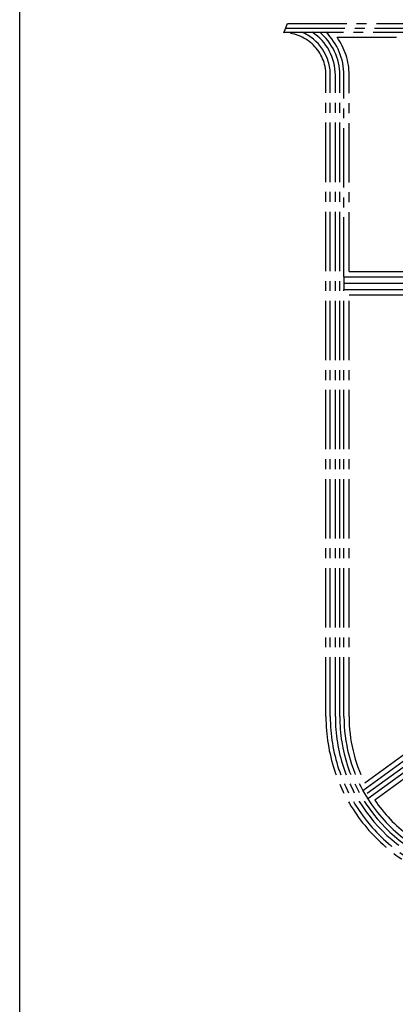
# Model space of a CAD drawing. Units: millimetres. Extents: x 22864 to 79143, y -31452 to 9449.
# Drawn here: x 26396 to 26517, y -6613 to -6297 of the extents above; entities that cross this region are included whole.
import ezdxf

# ---------------------------------------------------------------- set-up
doc = ezdxf.new("R2010")
doc.units = ezdxf.units.MM
doc.linetypes.add('CENTER2', pattern=[28.575, 19.05, -3.175, 3.175, -3.175])
doc.layers.add('SINGA', color=5, linetype='Continuous')
doc.layers.add('TB', color=7, linetype='Continuous')

msp = doc.modelspace()

# ---------------------------------------------------------------- linework, layer by layer
at = {"layer": 'SINGA', "linetype": 'CENTER2'}
for p, q in [((26481.15, -6301.23, 0), (26482.27, -6298.2, 0)), ((26481.71, -6299.7, 0), (26750.01, -6299.7, 0)), ((26482.27, -6298.2, 0), (26749.46, -6298.2, 0)), ((26481.25, -6300.95, 0), (26750.47, -6300.95, 0)), ((26498.22, -6302.61, 0), (26733.5, -6302.61, 0)), ((26494.65, -6520.47, 0), (26494.65, -6314.73, 0)), ((26496.06, -6520.47, 0), (26496.06, -6314.73, 0)), ((26497.68, -6520.47, 0), (26497.68, -6314.73, 0)), ((26499.09, -6520.47, 0), (26499.09, -6314.73, 0)), ((26500.43, -6379.38, 0), (26500.43, -6314.73, 0)), ((26502.09, -6377.73, 0), (26502.09, -6314.73, 0)), ((26502.09, -6377.73, 0), (26729.64, -6377.73, 0)), ((26500.43, -6379.38, 0), (26500.43, -6383.51, 0)), ((26500.43, -6379.38, 0), (26731.29, -6379.38, 0)), ((26500.43, -6381.45, 0), (26732.63, -6381.45, 0)), ((26500.43, -6520.47, 0), (26500.43, -6383.51, 0)), ((26500.43, -6383.51, 0), (26614.35, -6383.51, 0)), ((26502.09, -6520.47, 0), (26502.09, -6385.17, 0)), ((26502.09, -6385.17, 0), (26612.69, -6385.17, 0)), ((26614.35, -6466.19, 0), (26506.53, -6544.23, 0)), ((26612.69, -6465.34, 0), (26507.11, -6541.77, 0)), ((26615.86, -6466.96, 0), (26507.31, -6545.54, 0)), ((26615.86, -6468.83, 0), (26508.08, -6546.85, 0)), ((26615.86, -6470.87, 0), (26510.33, -6547.26, 0)), ((26506.53, -6544.23, 0), (26508.08, -6546.85, 0))]:
    msp.add_line(p, q, dxfattribs=at)
for centre, radius, start, end in [((26481.15, -6314.73, 0), 13.5, 0, 90), ((26481.15, -6314.73, 0), 14.91, 0, 67.5153), ((26481.15, -6314.73, 0), 16.53, 0, 56.4427), ((26481.15, -6314.73, 0), 17.94, 0, 50.1646), ((26481.15, -6314.73, 0), 19.28, 0, 45.5847), ((26481.15, -6314.73, 0), 20.94, 0, 35.3765), ((26549.74, -6520.47, 0), 55.09, 180, 251.8828), ((26549.74, -6520.47, 0), 53.69, 180, 251.8828), ((26549.74, -6520.47, 0), 52.06, 180, 251.8828), ((26549.74, -6520.47, 0), 50.66, 180, 251.8828), ((26549.74, -6520.47, 0), 49.31, 180, 208.7979), ((26549.74, -6520.47, 0), 47.66, 180, 206.5417), ((26549.74, -6520.47, 0), 49.31, 212.3348, 251.8828), ((26549.74, -6520.47, 0), 47.66, 214.2004, 251.8828)]:
    msp.add_arc(centre, radius, start, end, dxfattribs=at)
at = {"layer": 'TB'}
msp.add_line((26396.38, -6643.53, 0), (26396.38, -6145.65, 0), dxfattribs=at)

doc.saveas('drawing.dxf')
